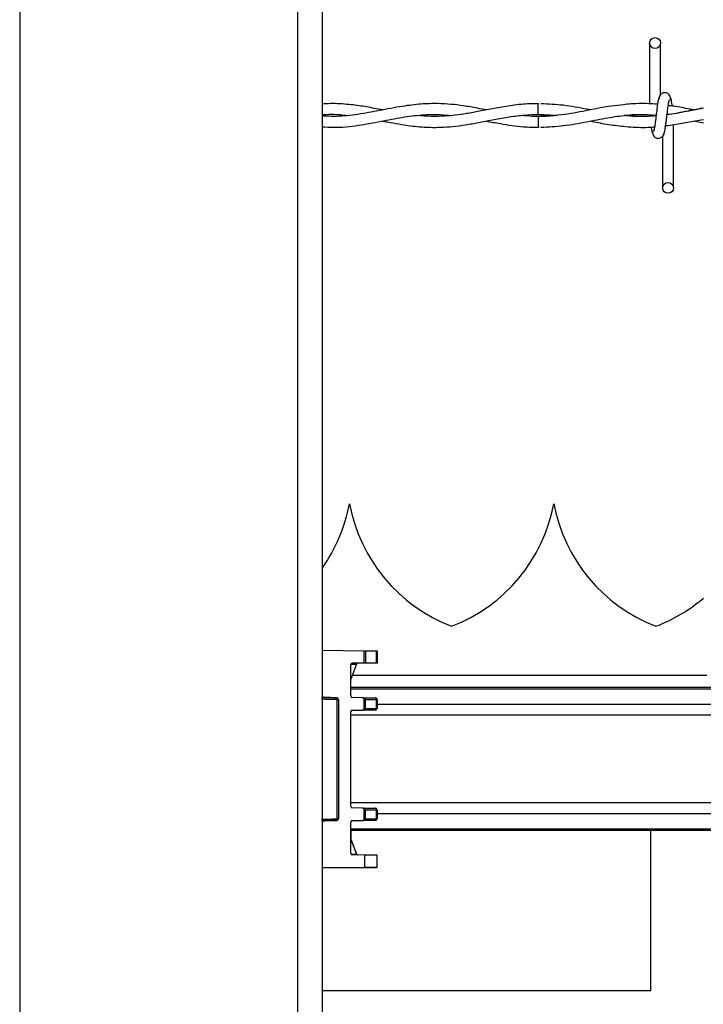
# Model space of a CAD drawing. Extents: x 0.2 to 16.8, y 0.2 to 10.8.
# Drawn here: x 5.3 to 5.4, y 9.1 to 9.2 of the extents above; entities that cross this region are included whole.
import ezdxf

# ---------------------------------------------------------------- set-up
doc = ezdxf.new("R2010")
doc.units = 0
doc.header["$MEASUREMENT"] = 0
doc.linetypes.add('SLD-SOLID', pattern=[0])
doc.layers.get('0').update_dxf_attribs({"linetype": 'CONTINUOUS'})

msp = doc.modelspace()

# ---------------------------------------------------------------- linework, layer by layer
at = {"color": 7, "linetype": 'SLD-SOLID'}
for p, q in [((5.336028995920216, 9.449545364149879), (5.336028995920216, 8.675247886746565)), ((5.377216346992216, 9.449545364149879), (5.377216346992216, 8.674169371205668)), ((5.380850533522605, 9.449545364149879), (5.380850533522605, 8.674074205946052)), ((5.429399256786175, 9.194679513305013), (5.429399256786175, 9.185680619927664)), ((5.429399256786175, 9.194679513305013), (5.429399256786175, 9.185680619927664)), ((5.431014611253668, 9.187029396141359), (5.431014611253668, 9.194679513305013)), ((5.431014611253668, 9.187029396141359), (5.431014611253668, 9.194679513305013)), ((5.412891044618656, 9.184094941425046), (5.41532490696401, 9.183922445366452)), ((5.432937844831181, 9.173218014358286), (5.432937844831181, 9.182599807107222)), ((5.432937844831181, 9.173218014358286), (5.432937844831181, 9.182599807107222)), ((5.435921326263185, 9.18313794571111), (5.437366278596613, 9.182869129124194)), ((5.431620260872536, 9.182406660620517), (5.431781709674133, 9.182430560241862)), ((5.431322490363688, 9.180868131521942), (5.431322490363688, 9.173218014358286)), ((5.431322490363688, 9.180868131521942), (5.431322490363688, 9.173218014358286)), ((5.384916501731681, 9.126407898292229), (5.384916212914503, 9.126407898292229)), ((5.380850533522605, 9.104674261361057), (5.387106024745816, 9.104619674914721)), ((5.387106024745816, 9.102769078857067), (5.387106024745816, 9.104619674914721)), ((5.387279315051644, 9.104618158624545), (5.387279315051644, 9.102770595147243)), ((5.387279315051644, 9.104618158624545), (5.388935392741006, 9.104603501152845)), ((5.388935392741006, 9.102785180414651), (5.388935392741006, 9.104603501152845)), ((5.389005575314866, 9.10460292351849), (5.389005575314866, 9.102785830253298)), ((5.385976460768994, 9.102636222955931), (5.385088347951627, 9.100423450159099)), ((5.385088347951627, 9.097917961154003), (5.385088347951627, 9.102505316570738)), ((5.385121273109734, 9.102628785913641), (5.385976460768994, 9.102636222955931)), ((5.387106024745816, 9.102769078857067), (5.385334709003079, 9.10275362713813)), ((5.388935392741006, 9.102785180414651), (5.387279315051644, 9.102770595147243)), ((5.43788181725645, 9.100947147904169), (5.38529860685603, 9.100947147904169)), ((6.066321566287356, 9.099151643722909), (5.385088347951627, 9.099151643722909)), ((6.066321566287356, 9.09892297272351), (5.385088347951627, 9.09892297272351)), ((5.381076677371709, 9.097714200636068), (5.381316395628105, 9.097699470960071)), ((5.381083320166767, 9.097713839614597), (5.381321883154457, 9.097699182142895)), ((5.383038034816506, 9.097645606556677), (5.381083320166767, 9.097713839614597)), ((5.382845682577037, 9.097645606556677), (5.383038034816506, 9.097645606556677)), ((5.383079624489905, 9.097403433354282), (5.383271687912197, 9.097403433354282)), ((5.383079624489905, 9.079700601140962), (5.383079624489905, 9.097403433354282)), ((5.383271687912197, 9.097403433354282), (5.383271687912197, 9.079700601140962)), ((5.38685764197413, 9.097656364996498), (5.385334709003079, 9.09766965058661)), ((5.38685764197413, 9.097656364996498), (5.38875950308059, 9.097639613600267)), ((5.387106024745816, 9.095876023716997), (5.387106024745816, 9.097581777960697)), ((5.387279315051644, 9.097405888300282), (5.388935392741006, 9.097391230828581)), ((5.387279315051644, 9.096051913377412), (5.387279315051644, 9.097405888300282)), ((5.388935392741006, 9.09606649864482), (5.388935392741006, 9.097391230828581)), ((5.389005575314866, 9.097391230828581), (5.388935392741006, 9.097391230828581)), ((5.389005575314866, 9.097391230828581), (5.389005575314866, 9.09606649864482)), ((6.066321566287356, 9.096642400094522), (5.389005575314866, 9.096642400094522)), ((5.385088347951627, 9.081564266175848), (5.385088347951627, 9.095539840523692)), ((6.066321566287356, 9.09505405003302), (5.385088347951627, 9.09505405003302)), ((5.385334709003079, 9.095788151091083), (5.38685764197413, 9.095801436681198)), ((5.38875950308059, 9.095818188077427), (5.38685764197413, 9.095801436681198)), ((5.387279315051644, 9.096051913377412), (5.388935392741006, 9.09606649864482)), ((5.388935392741006, 9.09606649864482), (5.389005575314866, 9.09606649864482)), ((6.066321566287356, 9.08205005666652), (5.385088347951627, 9.08205005666652)), ((5.38685764197413, 9.081302597814048), (5.385334709003079, 9.08131588340416)), ((5.38685764197413, 9.081302597814048), (5.38875950308059, 9.081285846417817)), ((5.387106024745816, 9.079522256534547), (5.387106024745816, 9.081228010778247)), ((5.387279315051644, 9.081052121117832), (5.388935392741006, 9.081037535850426)), ((5.387279315051644, 9.079698218399257), (5.387279315051644, 9.081052121117832)), ((5.388935392741006, 9.079712803666665), (5.388935392741006, 9.081037535850426)), ((5.389005575314866, 9.081037535850426), (5.388935392741006, 9.081037535850426)), ((5.389005575314866, 9.081037535850426), (5.389005575314866, 9.079712803666665)), ((6.066321566287356, 9.080461634400722), (5.389005575314866, 9.080461634400722)), ((5.381316395628105, 9.079404563535173), (5.381076677371709, 9.079389906063472)), ((5.381083320166767, 9.079390194880649), (5.383038034816506, 9.079458427938567)), ((5.381321883154457, 9.079404852352349), (5.381083320166767, 9.079390194880649)), ((5.383038034816506, 9.079458427938567), (5.382845682577037, 9.079458427938567)), ((5.383271687912197, 9.079700601140962), (5.383079624489905, 9.079700601140962)), ((5.385088347951627, 9.0745987901288), (5.385088347951627, 9.079186073341242)), ((5.385334709003079, 9.079434383908634), (5.38685764197413, 9.079447741703042)), ((5.38875950308059, 9.079464493099271), (5.38685764197413, 9.079447741703042)), ((5.387279315051644, 9.079698218399257), (5.388935392741006, 9.079712803666665)), ((5.388935392741006, 9.079712803666665), (5.389005575314866, 9.079712803666665)), ((6.066321566287356, 9.078181061771733), (5.385088347951627, 9.078181061771733)), ((6.066321566287356, 9.077952390772335), (5.385088347951627, 9.077952390772335)), ((5.385090947306215, 9.077952390772335), (5.385090947306215, 9.076677335142913)), ((5.429516516559785, 9.077952390772335), (5.429516516559785, 9.05427631392142)), ((5.385977904854877, 9.074467811539312), (5.385088347951627, 9.076683472507911)), ((5.385088347951627, 9.076680584336147), (5.385976460768994, 9.074467811539312)), ((5.385121273109734, 9.074475320785899), (5.385976460768994, 9.074467811539312)), ((5.387208266026255, 9.074334089186648), (5.385334709003079, 9.074350407357114)), ((5.387108335283227, 9.074334955638177), (5.386069748716965, 9.074344053379233)), ((5.387208266026255, 9.072485298236348), (5.387208266026255, 9.074334089186648)), ((5.389006441766395, 9.074318204241948), (5.387208266026255, 9.074334089186648)), ((5.388937703278417, 9.074318854080595), (5.387281914406231, 9.074333439348)), ((5.389006441766395, 9.074318204241948), (5.389007885852277, 9.074318204241948)), ((5.389006441766395, 9.072501183181048), (5.389006441766395, 9.074318204241948)), ((5.389007885852277, 9.072501183181048), (5.389007885852277, 9.074318204241948)), ((5.387208266026255, 9.072485298236348), (5.380850533522605, 9.072429773134187)), ((5.38085168879131, 9.072429773134187), (5.387108335283227, 9.072484431784817)), ((5.380857753952014, 9.072429845338482), (5.38085168879131, 9.072429773134187)), ((5.38085168879131, 9.072429773134187), (5.38085168879131, 9.072429845338482)), ((5.389006441766395, 9.072501183181048), (5.387208266026255, 9.072485298236348)), ((5.387281914406231, 9.072485948074993), (5.388937703278417, 9.072500533342401)), ((5.389007885852277, 9.072501183181048), (5.389006441766395, 9.072501183181048)), ((5.429536733762132, 9.054178910328687), (5.380850533522605, 9.054178910328687)), ((5.429516516559785, 9.05427631392142), (5.429535867310603, 9.0541775384471))]:
    msp.add_line(p, q, dxfattribs=at)
for centre, radius in [((5.430207047616412, 9.194679525264858), 0.000807692307866148), ((5.432130124539464, 9.17321798680332), 0.0008076923075197584)]:
    msp.add_circle(centre, radius, dxfattribs=at)
for centre, radius, start, end in [((5.032942924474569, 9.188842947629315), 0.3799777856190292, 359.2840428923083, 359.5276200334566), ((6.542543529825196, 9.194709437585837), 1.12970513707765, 180.5531764334826, 180.635107527404), ((5.361101051250224, 9.130859719086295), 0.0242277407631734, 324.6026925069892, 349.4117366002536), ((5.408731578203584, 9.130859719086295), 0.024227740763172, 190.5882633997488, 249.0241141866292), ((5.391385727204191, 9.130859719086297), 0.02422774076317525, 290.9758858133729, 349.4117366002502), ((5.439016254157552, 9.130859719086295), 0.02422774076317405, 190.5882633997476, 249.0241141866287), ((5.421670403158159, 9.130859719086297), 0.02422774076317514, 290.9758858133675, 310.3796965434657), ((5.388298706074867, 9.231023051177539), 0.1264090029206473, 269.4594006850373, 269.5379487613793), ((5.389359585031737, 9.151878984148984), 0.04727738604891171, 269.4859116354493, 269.5709692534385), ((5.387676541496027, 9.047470225886043), 0.05530179589555127, 90.41155253853071, 90.59109801505636), ((5.38919827080434, 9.078184533483764), 0.02460205142451223, 90.44877359930454, 90.61222903410543), ((5.383029420372313, 9.097403492212417), 0.0002422675470333549, 359.9860801714325, 87.96227201132601), ((5.38871578309297, 9.097422185151565), 0.0002217804491433157, 351.9769241637663, 78.63071336922548), ((5.388757088538735, 9.097391138538306), 0.000248486793269269, 0.02128017871023094, 89.44324914397289), ((5.388715791866689, 9.096035601320837), 0.0002217638127172078, 281.3678387319891, 8.008809874980985), ((5.38875708849617, 9.096066663218904), 0.0002484868731947241, 270.5567604920014, 359.9620527192995), ((5.388715791866692, 9.08106843317441), 0.0002217638127131996, 351.9911901244695, 78.63216126850564), ((5.388757162173692, 9.081037444289713), 0.0002484131580488167, 0.02111821520266509, 89.46006857420058), ((5.38302942037231, 9.079700542282831), 0.0002422675470369068, 272.0377279894847, 0.01391982772793959), ((5.388715791866689, 9.07968190634268), 0.000221763812715637, 281.3678387320796, 8.008809875435455), ((5.388757162173689, 9.07971289522738), 0.0002484131580524027, 270.5399314266119, 359.9788817843888), ((5.387356491489171, 9.09280683621754), 0.01847354740272608, 269.2303194078728, 269.7686982573591), ((5.389164868517458, 9.095062515987934), 0.02074490572096727, 269.3725751392455, 269.5664222273415), ((5.386470425684803, 9.1554459889944), 0.08296400968669848, 270.4405511255615, 270.5604312092116), ((5.389164868517458, 9.051756871435062), 0.02074490572096727, 90.43357777265928, 90.62742486075531)]:
    msp.add_arc(centre, radius, start, end, dxfattribs=at)
for centre, major_axis, ratio, start_param, end_param in [((5.385336734742607, 9.102505290029217), (0, 0.0002483343435422114), 0.999822767734744, 0.00872631396780631, 1.570796326816356), ((5.38608343535904, 9.101551086678686), (4.095659713598821e-07, 0.001211434774642584), 0.199045436219322, 0.001716315725223692, 0.4607642619095885), ((5.381091645029049, 9.09795599976103), (0.0002422428354975637, -1.039085574561227e-05), 0.999223624553281, 3.18442751201947, 4.720349163761759), ((5.385336734742603, 9.097917964012527), (0, 0.0002483343435422114), 0.999822767734744, 1.57079632680205, 3.132866339629203), ((5.386855468151253, 9.09740802078425), (0.0003526712025720968, -3.052577653761546e-06), 0.7041262108339994, 0.7871293932438271, 1.570693382251625), ((5.387101259531259, 9.09740585360327), (-0.0002284308625997157, 0.0002304538523763001), 0.4227005518672412, 4.315619879107486, 5.096654719333257), ((5.385336734742604, 9.095539814559805), (0, 0.0002483343435439878), 0.9998227677275922, 0.008726313974960388, 1.57079632680205), ((5.386855468151253, 9.09604975778808), (0.0003526712025720968, 3.052577653761546e-06), 0.704126210839014, 4.712491924935571, 5.496055913929175), ((5.387101259531268, 9.096051924969057), (0.0002284308625997157, 0.0002304538523763001), 0.4227005518711293, 4.32812324139784, 5.109158081665191), ((5.385336734742603, 9.081564238997387), (0, 0.0002483343435439878), 0.9998227677275922, 1.570796326823509, 3.132866339618597), ((5.386855468151256, 9.081054295769109), (0.000352671202572985, -3.052577653761546e-06), 0.7041262108322044, 0.7871293932556501, 1.570693382259165), ((5.387101259531261, 9.081052128588132), (-0.0002284308625979392, 0.0002304538523745236), 0.4227005518724237, 4.315619879088922, 5.096654719354721), ((5.381091645029072, 9.079148053796153), (0.0002422428354975636, 1.039085574383591e-05), 0.999223624561071, 1.562836143531515, 3.098757795167782), ((5.385336734742616, 9.07918608954466), (0, 0.0002483343435422114), 0.999822767734744, 0.008726314010543539, 1.570796326816356), ((5.38685546815126, 9.079696032772937), (0.0003526712025720968, 3.052577651985189e-06), 0.7041262108390666, 4.712491924924052, 5.496055913915175), ((5.387101259531258, 9.079698199953917), (0.0002284308625988274, 0.0002304538523745237), 0.4227005518735531, 4.328123241421377, 5.109158081654378), ((5.385336734742602, 9.074598763527971), (0, 0.0002483343435422114), 0.999822767734744, 1.570796326794897, 3.132866339604226), ((5.38608343535904, 9.075552966878515), (-4.09565971359882e-07, 0.00121143477464436), 0.199045436218297, 2.68082839165306, 3.139876337846145), ((5.386084790821044, 9.075552966878494), (-4.096579440115988e-07, 0.001211434774640807), 0.1990867260927444, 2.680828362603837, 3.139876308785532)]:
    msp.add_ellipse(centre, major_axis=major_axis, ratio=ratio, start_param=start_param, end_param=end_param, dxfattribs=at)
for points, knots in [([(5.432556606158359, 9.18638388975215), (5.432525293747063, 9.186543500266442), (5.432471793471483, 9.186816210228606), (5.432240512692786, 9.18710508127333), (5.432010306088427, 9.187255296051879), (5.43177591010667, 9.18732965135709), (5.431514658841443, 9.18732840525034), (5.431274833087356, 9.187249211817857), (5.431083816386916, 9.187118130962315), (5.430910254714372, 9.186923180476592), (5.430787660444303, 9.186670668285469), (5.430756293129841, 9.186472546656423), (5.430742256656342, 9.18638388975215)], [0, 0, 0, 0, 0.1751794858004646, 0.2993110520108299, 0.3745496965354275, 0.4587171355341795, 0.5490094910879256, 0.6354101005978364, 0.7143725931950854, 0.7851081170576283, 0.9038386208168306, 1, 1, 1, 1]), ([(5.432556606158359, 9.18638388975215), (5.432525293747063, 9.186543500266442), (5.432471793471483, 9.186816210228606), (5.432240512692786, 9.18710508127333), (5.432010306088427, 9.187255296051879), (5.43177591010667, 9.18732965135709), (5.431514658841443, 9.18732840525034), (5.431274833087356, 9.187249211817857), (5.431083816386916, 9.187118130962315), (5.430910254714372, 9.186923180476592), (5.430787660444303, 9.186670668285469), (5.430756293129841, 9.186472546656423), (5.430742256656342, 9.18638388975215)], [0, 0, 0, 0, 0.1751794858004646, 0.2993110520108299, 0.3745496965354275, 0.4587171355341795, 0.5490094910879256, 0.6354101005978364, 0.7143725931950854, 0.7851081170576283, 0.9038386208168306, 1, 1, 1, 1]), ([(5.389841123406132, 9.18476752442454), (5.389725982481558, 9.184789557394442), (5.388832739781471, 9.184960485234384), (5.387179878681098, 9.185281194999384), (5.384716585922343, 9.185610397415138), (5.382612789907105, 9.185756907103503), (5.38126827439252, 9.185660802932176), (5.380850533522605, 9.185630943373328)], [0, 0, 0, 0, 0.03843289958433152, 0.2981555613140526, 0.551613167988525, 0.8606862447989158, 1, 1, 1, 1]), ([(5.405206774823894, 9.184768535284656), (5.404774405502343, 9.184853057899161), (5.403620607285436, 9.185078610539101), (5.401878119553221, 9.185382174309053), (5.399909929527391, 9.185622773744052), (5.397842974913453, 9.185739841123581), (5.395436642775439, 9.185666766628447), (5.392540729039163, 9.18530358332078), (5.389401435561728, 9.184680153351902), (5.386145175243342, 9.184079256621045), (5.3833221179312, 9.183746396354161), (5.381563191352737, 9.183836484671787), (5.380850533522605, 9.183872985424998)], [0, 0, 0, 0, 0.05328502579737611, 0.1421936402247738, 0.2147833080499377, 0.2956285274146775, 0.3966036275686222, 0.511008433551071, 0.6522184273470869, 0.783207026174098, 0.9121627859819884, 0.9999999999999999, 0.9999999999999999, 0.9999999999999999, 0.9999999999999999]), ([(5.412907507197709, 9.185680042293312), (5.412369732968698, 9.185682411661537), (5.410982859870431, 9.185688522056708), (5.40880316850066, 9.1854245886273), (5.406438169984102, 9.185015896418365), (5.404272890990539, 9.184582669623389), (5.402346800975551, 9.184228928657198), (5.400631631098498, 9.183981061660484), (5.398883609796894, 9.183822447282967), (5.397013341468401, 9.183766199988856), (5.395655253960337, 9.183885706139153), (5.394980913876989, 9.183945045310503)], [0, 0, 0, 0, 0.08995157351715112, 0.2319773070701905, 0.3645715977224918, 0.4855415938315847, 0.5941702318454363, 0.6867380688128517, 0.7726244970101279, 0.8870997526100279, 0.9999999999999999, 0.9999999999999999, 0.9999999999999999, 0.9999999999999999]), ([(5.425532572428802, 9.1855297851573), (5.424928718161963, 9.185473538540647), (5.423218403270898, 9.185314229529649), (5.420306559845176, 9.184718254379533), (5.416696561038881, 9.183990945223886), (5.414193128286667, 9.183867034563221), (5.412891044618656, 9.183802586238254)], [0, 0, 0, 0, 0.1431948560181809, 0.4055751660985752, 0.6908281768709718, 1, 1, 1, 1]), ([(5.420656760857156, 9.184766874585893), (5.420471251740631, 9.184801645511278), (5.419129659220991, 9.1850531070797), (5.416671774840719, 9.185536265891752), (5.414398737022418, 9.185635666531244), (5.41328325834418, 9.185684446755252)], [0, 0, 0, 0, 0.07554382094683085, 0.5463290806698174, 1, 1, 1, 1]), ([(5.430575031511217, 9.185605744074689), (5.430574646420581, 9.185605768140437), (5.430124290928587, 9.185633912533095), (5.42930484234112, 9.185703338325945), (5.427995825047465, 9.185716578065282), (5.426757180232914, 9.185683941289701), (5.425893588376577, 9.185590183364017), (5.42551351049516, 9.185548919295234)], [0, 0, 0, 0, 0.0002270363172155183, 0.2655142528437429, 0.4878606629349194, 0.7746008918532278, 1, 1, 1, 1]), ([(5.430855184172307, 9.18666462004759), (5.430812632204781, 9.186610031163958), (5.430728308925072, 9.186501854880433), (5.430604506513451, 9.185856105197741), (5.430482592237582, 9.184971772031814), (5.430361657777334, 9.183951317778753), (5.430241963630936, 9.182957813014696), (5.430125224484319, 9.182152676056123), (5.430013572401833, 9.1816233347806), (5.429940231162902, 9.181578849982781), (5.429904975662016, 9.181557465917665)], [0, 0, 0, 0, 0.1327765387414526, 0.2631171686387797, 0.3915483426028032, 0.5185476909984115, 0.6437852813044238, 0.7668325035488212, 0.8879152166322246, 1, 1, 1, 1]), ([(5.430855184172307, 9.18666462004759), (5.430812632204781, 9.186610031163958), (5.430728308925072, 9.186501854880433), (5.430604506513451, 9.185856105197741), (5.430482592237582, 9.184971772031814), (5.430361657777334, 9.183951317778753), (5.430241963630936, 9.182957813014696), (5.430125224484319, 9.182152676056123), (5.430013572401833, 9.1816233347806), (5.429940231162902, 9.181578849982781), (5.429904975662016, 9.181557465917665)], [0, 0, 0, 0, 0.1327765387414526, 0.2631171686387797, 0.3915483426028032, 0.5185476909984115, 0.6437852813044238, 0.7668325035488212, 0.8879152166322246, 1, 1, 1, 1]), ([(5.431482206262227, 9.181232907615708), (5.431524745889158, 9.181287497893148), (5.431609044714084, 9.181395676938713), (5.431733025723638, 9.182041399230492), (5.431854268170352, 9.18292578362826), (5.431975977163251, 9.183946131306932), (5.432094996884773, 9.184939722304511), (5.432211913544968, 9.185744847102518), (5.432323520953678, 9.186274193904806), (5.432396867772279, 9.186318678012341), (5.432432125955341, 9.186340061745634)], [0, 0, 0, 0, 0.1327771237461372, 0.2631183279156949, 0.3915457831533544, 0.518541152930438, 0.6437837118458346, 0.7668314762281888, 0.8879147227940513, 0.9999999999999999, 0.9999999999999999, 0.9999999999999999, 0.9999999999999999]), ([(5.431482206262227, 9.181232907615708), (5.431524745889158, 9.181287497893148), (5.431609044714084, 9.181395676938713), (5.431733025723638, 9.182041399230492), (5.431854268170352, 9.18292578362826), (5.431975977163251, 9.183946131306932), (5.432094996884773, 9.184939722304511), (5.432211913544968, 9.185744847102518), (5.432323520953678, 9.186274193904806), (5.432396867772279, 9.186318678012341), (5.432432125955341, 9.186340061745634)], [0, 0, 0, 0, 0.1327771237461372, 0.2631183279156949, 0.3915457831533544, 0.518541152930438, 0.6437837118458346, 0.7668314762281888, 0.8879147227940513, 0.9999999999999999, 0.9999999999999999, 0.9999999999999999, 0.9999999999999999]), ([(5.432763399256648, 9.185324436144894), (5.43274036282549, 9.18549429411688), (5.432675923516298, 9.18596943413754), (5.432570409640856, 9.186498864839708), (5.43248616860181, 9.186609046177416), (5.432443678642396, 9.18666462004759)], [0, 0, 0, 0, 0.2161524910670664, 0.604638674709035, 1, 1, 1, 1]), ([(5.432763399256648, 9.185324436144894), (5.43274036282549, 9.18549429411688), (5.432675923516298, 9.18596943413754), (5.432570409640856, 9.186498864839708), (5.43248616860181, 9.186609046177416), (5.432443678642396, 9.18666462004759)], [0, 0, 0, 0, 0.2161524910670664, 0.604638674709035, 1, 1, 1, 1]), ([(5.380850533522605, 9.184059777933822), (5.380927550667508, 9.184067753066122), (5.382051242923818, 9.184184111500612), (5.383290351321945, 9.18413690111851), (5.384452660526124, 9.183978606952028), (5.384567610582613, 9.18396295197544)], [0, 0, 0, 0, 0.06218244962782469, 0.9072517192469751, 1, 1, 1, 1]), ([(5.380850533522605, 9.182281819396026), (5.381421526000282, 9.18224318195115), (5.383208790807534, 9.182122242800169), (5.386122109218119, 9.182432880027342), (5.389506030056229, 9.183055935829328), (5.392651778445496, 9.183693668505587), (5.395593665641118, 9.1840679701896), (5.398021030188034, 9.184146122881069), (5.399474738479347, 9.183993463363423), (5.400006621563175, 9.183937608268213)], [0, 0, 0, 0, 0.08933879684442138, 0.2796395640302972, 0.4558313982331311, 0.6191684077007023, 0.77218783745701, 0.9166480398641291, 1, 1, 1, 1]), ([(5.389820039752258, 9.18312523775535), (5.390043865969449, 9.18308313935269), (5.391417861085116, 9.182824711183022), (5.393697327234742, 9.18241037985267), (5.396503013715766, 9.182169273850832), (5.398753813106853, 9.182190606391497), (5.400738026769488, 9.182362128963609), (5.402607196871653, 9.182634672370897), (5.404581569991644, 9.183002531318444), (5.40667082597956, 9.183418491666748), (5.408925402796167, 9.183815652059822), (5.411278963247319, 9.184076416781025), (5.413534553136441, 9.18412953359255), (5.414988245016318, 9.184007938571531), (5.415641739406498, 9.18395327660003)], [0, 0, 0, 0, 0.02600441456145672, 0.159632499899147, 0.2646767783225763, 0.351790529223652, 0.4209526575343033, 0.4949883093644499, 0.5689753800128109, 0.6505016526245817, 0.7378411305873555, 0.8310382709135492, 0.9240447417766101, 1, 1, 1, 1]), ([(5.413280370172416, 9.182213008703755), (5.414404268855693, 9.18226352385417), (5.416672297256803, 9.182365463466281), (5.419974690530572, 9.182996853044987), (5.423078663485339, 9.183617178099544), (5.425860551775711, 9.184015910233512), (5.428252413142899, 9.184158933391839), (5.429719712541039, 9.18403802965864), (5.430365350241166, 9.18398482987655)], [0, 0, 0, 0, 0.1970976933044897, 0.3977432956007859, 0.5794861165210445, 0.7421290899405197, 0.8865322363576643, 0.9999999999999999, 0.9999999999999999, 0.9999999999999999, 0.9999999999999999]), ([(5.425652431556999, 9.183953421008619), (5.42569604384873, 9.183959581045167), (5.426672967986125, 9.184097567107168), (5.428242396442764, 9.18414807894559), (5.429769552095564, 9.184022300957787), (5.430363906155284, 9.183973349393789)], [0, 0, 0, 0, 0.02775019071858881, 0.6216098731332502, 1, 1, 1, 1]), ([(5.437347505480148, 9.185030925689398), (5.437312654626717, 9.18502514186618), (5.436458095987542, 9.184883319913157), (5.434680732039119, 9.18452593063173), (5.432930300059404, 9.184144113594785), (5.431998996459909, 9.18406511762635), (5.431990524492655, 9.184064399008644)], [0, 0, 0, 0, 0.01950491242931452, 0.4782692468542376, 0.9952538722506515, 1, 1, 1, 1]), ([(5.437351548920617, 9.185009553218347), (5.436855388098773, 9.184918011907577), (5.43550979164494, 9.18466975034051), (5.433722590766021, 9.18430239006085), (5.432432668666901, 9.184132968041189), (5.431991968578537, 9.184075085244169)], [0, 0, 0, 0, 0.2777422562413722, 0.7532416479161332, 1, 1, 1, 1]), ([(5.436028188618445, 9.184761964693894), (5.435807636972259, 9.18480427721817), (5.434791795312296, 9.184999165017201), (5.433504911982308, 9.18525943291439), (5.432438201730132, 9.185373193784054), (5.432167569421776, 9.185402055761047)], [0, 0, 0, 0, 0.1714745756270394, 0.7897969503226792, 1, 1, 1, 1]), ([(5.405218327510949, 9.183129858830172), (5.405898887819191, 9.182997525538143), (5.407726987987367, 9.18264205591924), (5.410290127648961, 9.182237317228553), (5.412172391656427, 9.182226690086031), (5.412907507197709, 9.182222539670574)], [0, 0, 0, 0, 0.2654843752817909, 0.7131359634444877, 1, 1, 1, 1]), ([(5.415641739406498, 9.18395327660003), (5.415334158521881, 9.183921281752323), (5.414127907594471, 9.183795806416725), (5.412410551958819, 9.183752117641943), (5.411001019269547, 9.183902273964335), (5.410490396248587, 9.183956670201853)], [0, 0, 0, 0, 0.1791659036569883, 0.7026413156843477, 1, 1, 1, 1]), ([(5.420558563017188, 9.183132674797642), (5.421367557621474, 9.182969943094907), (5.423033047054065, 9.182634924876226), (5.424699535614509, 9.182441076454893), (5.425556544254441, 9.182341387938655)], [0, 0, 0, 0, 0.485739860282024, 1, 1, 1, 1]), ([(5.430354664005639, 9.183897101659225), (5.430086867374599, 9.183873185843861), (5.429390991696792, 9.183811040050013), (5.428203243289353, 9.183794538273247), (5.426903405313957, 9.18382176382575), (5.426030821648814, 9.1839135978123), (5.425652431556999, 9.183953421008619)], [0, 0, 0, 0, 0.1707645684083315, 0.4437356412051998, 0.7587796675486265, 1, 1, 1, 1]), ([(5.43035784099458, 9.18392417826951), (5.429879423247916, 9.183875898337774), (5.428506821742535, 9.183737381095384), (5.426947634764229, 9.183781913379901), (5.425865587978324, 9.18393107818242), (5.425677847468521, 9.18395695901903)], [0, 0, 0, 0, 0.3066158753276005, 0.8796943988457886, 1, 1, 1, 1]), ([(5.431583292273959, 9.182402544975753), (5.432361839763968, 9.182506216289468), (5.433887848501899, 9.182709419475701), (5.435814890590544, 9.183107316893416), (5.436964139375567, 9.183304056406175), (5.437366278596613, 9.183372898484096)], [0, 0, 0, 0, 0.4037403143188598, 0.7913598790220053, 1, 1, 1, 1]), ([(5.42551264404363, 9.182348319550888), (5.425995397883954, 9.182298694014651), (5.426984857118991, 9.182196980799711), (5.428405246300667, 9.182181120895837), (5.429464290039428, 9.182200921841858), (5.430015027968077, 9.18225353587626), (5.430135740585943, 9.182265067999797)], [0, 0, 0, 0, 0.3134466147061442, 0.6424447030924662, 0.9216298103388637, 1, 1, 1, 1]), ([(5.429622512463517, 9.182227377358279), (5.429629252585364, 9.182178574307907), (5.429677181871507, 9.181831533791579), (5.429766729412338, 9.18140483673113), (5.429850945566913, 9.181290551453642), (5.42989342297496, 9.181232907615708)], [0, 0, 0, 0, 0.07501745078890068, 0.5334522054870684, 1, 1, 1, 1]), ([(5.429622512463517, 9.182227377358279), (5.429629252585364, 9.182178574307907), (5.429677181871507, 9.181831533791579), (5.429766729412338, 9.18140483673113), (5.429850945566913, 9.181290551453642), (5.42989342297496, 9.181232907615708)], [0, 0, 0, 0, 0.07501745078890068, 0.5334522054870684, 1, 1, 1, 1]), ([(5.429780495458997, 9.18151363791115), (5.429811804861668, 9.18135401956701), (5.429865299996724, 9.181081296226791), (5.430096613742171, 9.180792486227437), (5.430326766904192, 9.180642116167752), (5.43056120526519, 9.180567940986494), (5.430822450037192, 9.180568987059493), (5.431062258267966, 9.180648352271028), (5.431253290205457, 9.180779372892584), (5.431427184043923, 9.1809742558144), (5.431549727945381, 9.181226809778696), (5.431581094888892, 9.181424954406182), (5.43159513377819, 9.18151363791115)], [0, 0, 0, 0, 0.175167842528076, 0.2992911583566641, 0.3745352081009591, 0.4586912950066416, 0.5489775619171012, 0.6353784470516071, 0.7143248422414561, 0.785121241472472, 0.9038268072630516, 1, 1, 1, 1]), ([(5.429780495458997, 9.18151363791115), (5.429811804861668, 9.18135401956701), (5.429865299996724, 9.181081296226791), (5.430096613742171, 9.180792486227437), (5.430326766904192, 9.180642116167752), (5.43056120526519, 9.180567940986494), (5.430822450037192, 9.180568987059493), (5.431062258267966, 9.180648352271028), (5.431253290205457, 9.180779372892584), (5.431427184043923, 9.1809742558144), (5.431549727945381, 9.181226809778696), (5.431581094888892, 9.181424954406182), (5.43159513377819, 9.18151363791115)], [0, 0, 0, 0, 0.175167842528076, 0.2992911583566641, 0.3745352081009591, 0.4586912950066416, 0.5489775619171012, 0.6353784470516071, 0.7143248422414561, 0.785121241472472, 0.9038268072630516, 1, 1, 1, 1]), ([(5.380765332455573, 9.097716799990655), (5.381037611042759, 9.09770732655689), (5.38158216978852, 9.097688379634684), (5.38227101057152, 9.097664669859807), (5.382744987995663, 9.097648607164315), (5.382813058392546, 9.097646578727929), (5.382845682577035, 9.097645606556677)], [0, 0, 0, 0, 0.2500647933668972, 0.5001310299221923, 0.7604271717480251, 1, 1, 1, 1]), ([(5.38076793181016, 9.097474698992555), (5.380951787513471, 9.097469043946383), (5.381310273234198, 9.09745801761831), (5.381945502168663, 9.097439210531647), (5.382559665537827, 9.097421049487195), (5.382994351756476, 9.097406563386853), (5.383052542088526, 9.097404427444598), (5.383079624489904, 9.097403433354282)], [0, 0, 0, 0, 0.1521393910911758, 0.2966445874886996, 0.5613139510317185, 0.795830832409664, 1, 1, 1, 1]), ([(5.381321883154457, 9.097699182142895), (5.381317451741438, 9.097699264688366), (5.381308586525279, 9.097699429823829), (5.381187780413181, 9.097703394463952), (5.381036133976946, 9.097708458915271), (5.380898400349531, 9.097713148492733), (5.380850533522605, 9.09771477827042)], [0, 0, 0, 0, 0.2828081293385883, 0.5657687938222709, 0.8490908111426042, 1, 1, 1, 1]), ([(5.383079624489905, 9.097403433354282), (5.383076169948418, 9.097434486483355), (5.383069256610087, 9.097496630993243), (5.383015322467447, 9.097575416814983), (5.382938416888793, 9.097631967934282), (5.382876600551614, 9.097641059387755), (5.382845682577037, 9.097645606556677)], [0, 0, 0, 0, 0.2499095851229406, 0.5001270128971183, 0.7499842110895928, 0.9999999999999999, 0.9999999999999999, 0.9999999999999999, 0.9999999999999999]), ([(5.382845682577037, 9.079458427938567), (5.382810446137148, 9.079457410353793), (5.382739970756236, 9.079455375112016), (5.382261591701337, 9.079439009654712), (5.381582181832035, 9.079415662972746), (5.381037615057255, 9.079396710642412), (5.380765332455573, 9.07938723450459)], [0, 0, 0, 0, 0.2499297407607826, 0.4998772219228239, 0.749939332543705, 1, 1, 1, 1]), ([(5.38076793181016, 9.079629335502691), (5.380951787513471, 9.079634990548863), (5.381310273234198, 9.079646016876936), (5.381945502168663, 9.079664823963597), (5.382559665537827, 9.07968298500805), (5.382994351756476, 9.07969747110839), (5.383052542088526, 9.079699607050648), (5.383079624489904, 9.079700601140962)], [0, 0, 0, 0, 0.1521393910911758, 0.2966445874886996, 0.5613139510317185, 0.795830832409664, 1, 1, 1, 1]), ([(5.380850533522605, 9.079389256224824), (5.380898512331367, 9.079390914190675), (5.381036277533187, 9.079395674834092), (5.381187602073529, 9.079400697921512), (5.381309131182158, 9.079404700587116), (5.381317630936405, 9.079404801745364), (5.381321883154457, 9.079404852352349)], [0, 0, 0, 0, 0.1512308387536779, 0.4342406066298097, 0.7169644866552435, 1, 1, 1, 1]), ([(5.382845682577037, 9.079458427938567), (5.382876600551615, 9.079462975107491), (5.382938416888794, 9.079472066560962), (5.383015322467445, 9.07952861768026), (5.38306925661009, 9.079607403502003), (5.383076169948418, 9.079669548011891), (5.383079624489904, 9.079700601140962)], [0, 0, 0, 0, 0.2500157889104072, 0.4998729871028817, 0.7500904148770593, 1, 1, 1, 1])]:
    msp.add_open_spline(points, degree=3, knots=knots, dxfattribs=at)

doc.saveas('drawing.dxf')
